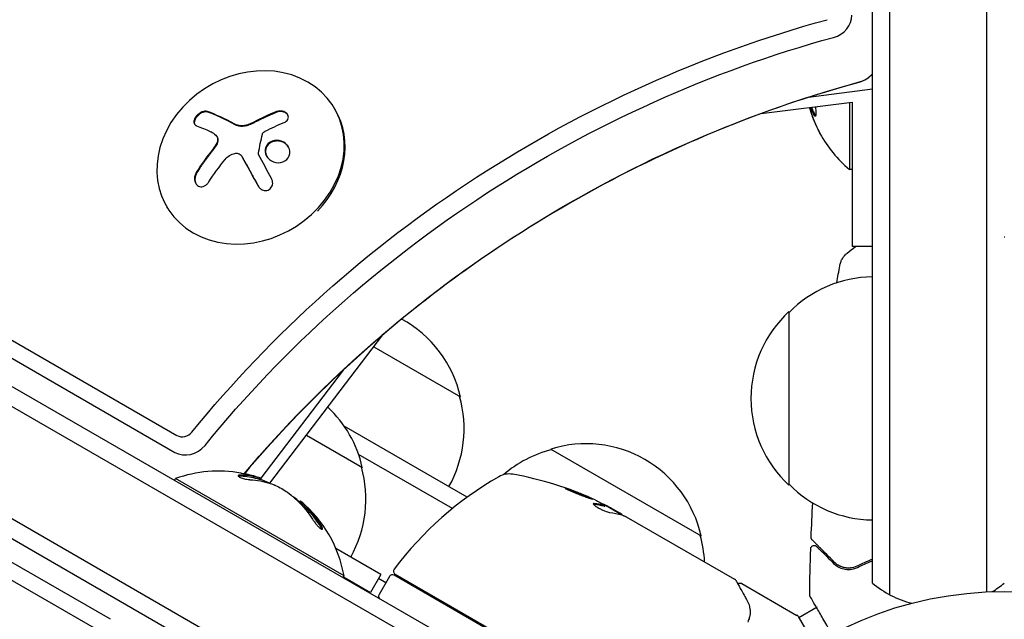
# Model space of a CAD drawing. Units: millimetres. Extents: x -5898 to 6796, y -6818 to 7870.
# Drawn here: x -142 to 0, y 1131 to 1217 of the extents above; entities that cross this region are included whole.
import ezdxf

# ---------------------------------------------------------------- set-up
doc = ezdxf.new("R2010")
doc.units = ezdxf.units.MM
doc.header["$LTSCALE"] = 20
doc.linetypes.add('HIDDEN', pattern=[9.525, 6.35, -3.175])
doc.layers.add('2d', color=230, linetype='Continuous')
doc.layers.add('AS-Free_Space_Hatch', color=31, linetype='HIDDEN')

msp = doc.modelspace()

# ---------------------------------------------------------------- hatches: boundary and pattern name
at = {"layer": 'AS-Free_Space_Hatch'}
h = msp.add_hatch(dxfattribs=at)
h.set_pattern_fill('ANSI31', color=256, scale=100)
h.set_pattern_definition([(346.7138, (-3961.82, 5322.57), (72.966, 309.002), [])])
edge = h.paths.add_edge_path()
edge.add_arc((-714.36, 6002.69), 1121.1, 214.15082, 252.57984)
edge.add_arc((-1646.04, 3033.36), 1990.97, 34.40239, 72.57984, ccw=False)
edge.add_line((-3.32, 4158.26), (828.22, 5598.52))
edge.add_arc((1694.25, 5098.52), 1000, -30, 150, ccw=False)
edge.add_line((2560.27, 4598.52), (1334.55, 2475.5))
edge.add_arc((468.52, 2975.5), 1000, 240.7167, 330, ccw=False)
edge.add_arc((-478.17, 2992.47), 1000, 210, 297.22963, ccw=False)
edge.add_line((-1344.19, 2492.47), (-1642.76, 3009.6))
edge.add_arc((-1231.05, 5265.2), 2292.87, 211.71381, 259.65588, ccw=False)
edge.add_line((-3181.56, 4059.89), (-3961.82, 5322.57))
edge.add_arc((-3111.14, 5848.24), 1000, 31.71381, 211.71381, ccw=False)
edge.add_line((-2260.45, 6373.92), (-1642.14, 5373.33))
edge = h.paths.add_edge_path()
edge.add_arc((-2365.08, 1623), 500, 0, 360)
edge = h.paths.add_edge_path()
edge.add_line((-3314.3, -2950.63), (-1958.96, -4421.37))
edge.add_line((-1958.96, -4421.37), (-3195.22, -5560.62))
edge.add_arc((-3872.89, -4825.25), 1000, 222.66156, 312.66156, ccw=False)
edge.add_arc((-3872.89, -4825.25), 1000, 132.66156, 222.66156, ccw=False)
edge.add_line((-4550.55, -4089.88), (-3314.3, -2950.63))

# ---------------------------------------------------------------- linework, layer by layer
at = {"layer": '2d'}
for p, q in [((-16.5, 1134.53), (-16.5, 2111.47)), ((-2.5, 1134.94), (-2.5, 2111.06)), ((-19, 1136.19), (-19, 2109.81)), ((-891.14, 1596.5), (-45.9, 1108.5)), ((-892.44, 1594.36), (-47.1, 1106.31)), ((-53.75, 1093.98), (-899.79, 1582.44)), ((-56.43, 1092.64), (-899.61, 1579.45)), ((-810.93, 1556.87), (-119.12, 1157.45)), ((-128.71, 1130.99), (-863.49, 1554.59)), ((-130.66, 1129.5), (-865.2, 1552.96)), ((-808.43, 1552.82), (-119.43, 1155.03)), ((-19, 1207.32), (-28.21, 1206.15)), ((-35.01, 1203.8), (-21.92, 1205.47)), ((-22.31, 1205.42), (-22.31, 1195.78)), ((-21.92, 1205.47), (-21.92, 1184.65)), ((-96.35, 1204.4), (-96.48, 1204.62)), ((-113.4, 1200.54), (-113.34, 1200.45)), ((-109.77, 1197.66), (-109.72, 1197.57)), ((-21.92, 1195.78), (-22.31, 1195.78)), ((-120.46, 1190.17), (-120.58, 1190.37)), ((0.07, 1186), (0, 1186)), ((-19, 1184.65), (-21.92, 1184.65)), ((-31, 1150.3), (-31, 1175.3)), ((-105.75, 1150.58), (-89.49, 1171.95)), ((-90.8, 1170.22), (-78.29, 1163)), ((-95.21, 1166.85), (-107.04, 1151.3)), ((-77.33, 1148.58), (-95.06, 1158.82)), ((-100.48, 1157.5), (-92.43, 1152.85)), ((-65.3, 1155.5), (-43.65, 1143)), ((-79.47, 1146.93), (-92.97, 1154.73)), ((-119.47, 1150.98), (-119.32, 1151.25)), ((-95.07, 1137.25), (-119.32, 1151.25)), ((-107.02, 1151.13), (-107.05, 1151.09)), ((-101.35, 1148.05), (-101.44, 1147.88)), ((-57.53, 1147.29), (-57.48, 1147.37)), ((-55.12, 1146.04), (-57.42, 1147.37)), ((-56.67, 1147.05), (-55.3, 1146.26)), ((-54.43, 1145.76), (-38.83, 1136.75)), ((-89.77, 1137.46), (-96.25, 1141.2)), ((-95.23, 1136.98), (-95.07, 1137.25)), ((-95.16, 1137.1), (-91.27, 1134.86)), ((-89.77, 1137.46), (-91.27, 1134.86)), ((-88.53, 1137.16), (-90.03, 1134.56)), ((-52.74, 1117.07), (-87.85, 1137.34)), ((-87.7, 1137.48), (-52.8, 1117.33)), ((-90.09, 1136.9), (-89.03, 1136.29)), ((-37.79, 1136.15), (-29.85, 1131.56)), ((-26.95, 1132.72), (-29.57, 1131.21)), ((-29.67, 1131.38), (-27.36, 1127.39))]:
    msp.add_line(p, q, dxfattribs=at)
msp.add_circle((0, 1082), 53, dxfattribs=at)
for centre, radius, start, end in [((-10.28, 1209.78), 18.33, 197.795, 197.7984), ((-10.48, 1209.78), 18.33, 208.8156, 229.8095), ((-18.81, 1163.3), 17, 90.6413, 135.8135), ((-19.48, 1162.8), 17, 132.6679, 227.3321), ((-94.88, 1159.27), 17, 12.6679, 61.5416), ((-94.78, 1158.44), 17, 330.6413, 15.8135), ((-109.02, 1149.12), 17, 12.6679, 46.922), ((-61, 1138.94), 17, 104.1865, 130.776), ((-60.24, 1139.27), 17, 12.6679, 107.3321), ((-108.92, 1148.29), 17, 330.6413, 15.8135), ((-113.11, 1134), 18.33, 79.9621, 109.8095), ((-113.11, 1134), 18.33, 70.6733, 77.4415), ((-47.87, 1108.18), 50, 119.8983, 143.0783), ((-71.3, 1148.92), 3, 79.8522, 119.8983), ((-79.58, 1102.66), 50, 65.5775, 79.8522), ((-113.21, 1133.83), 18.33, 66.1758, 70.6692), ((-18.81, 1162.3), 17, 224.1865, 269.3587), ((-113.21, 1133.83), 18.33, 49.6681, 53.8144), ((-113.11, 1134), 18.33, 10.1905, 49.6682), ((-79.58, 1102.66), 49.9, 63.6279, 63.8135), ((-60.14, 1138.44), 17, 2.7248, 15.8135), ((-88.1, 1136.91), 0.5, 60, 150), ((-87.45, 1137.91), 0.5, 143.0783, 240), ((-9.5, 1147.8), 15, 230.7035, 255.2135), ((-9.5, 1147.8), 15, 301.2174, 309.2965), ((-89.6, 1134.31), 0.5, 150, 240), ((-30.1, 1131.13), 0.5, 30, 60)]:
    msp.add_arc(centre, radius, start, end, dxfattribs=at)
for centre, major_axis, ratio, start_param, end_param in [((-25.08, 1217.55), (2.83, 1.63), 0.848048, -1.87087, -0.454733), ((-108.53, 1197.5), (-12.05, -7.13), 0.849675, -2.695149, 3.588036), ((-21.37, 1211.13), (2.83, 1.63), 0.848048, -1.87087, -1.172823), ((-104.51, 1193.24), (-14.54, 11.06), 0.22767, -0.960077, -0.633479), ((-104.46, 1193.15), (-14.54, 11.06), 0.22767, -0.960077, -0.633479), ((-108.4, 1197.27), (12.05, 7.13), 0.849675, -1.256274, 0), ((-118.16, 1158.7), (1.39, 0.8), 0.848048, -2.686283, -1.147584), ((-117.5, 1157.55), (2.83, 1.63), 0.848048, -2.686283, -1.147584), ((-114.02, 1134.3), (9.13, 15.82), 0.769052, 0.201333, 0.370784), ((-113.92, 1134.47), (9.13, 15.82), 0.769052, 0.201333, 0.370784), ((-112.71, 1133.54), (9.14, 15.84), 0.879649, -0.426628, -0.248614), ((-112.61, 1133.71), (9.14, 15.84), 0.879649, -0.426628, -0.248614), ((-80.89, 1103.41), (24.99, 43.28), 0.372483, 0.098647, 0.172666), ((-79.3, 1102.5), (25, 43.3), 0.886633, 0.070459, 0.087901)]:
    msp.add_ellipse(centre, major_axis=major_axis, ratio=ratio, start_param=start_param, end_param=end_param, dxfattribs=at)
at = {"layer": '2d', "extrusion": (0, 0, -1)}
for centre, major_axis, ratio, start_param, end_param in [((-2.52, 1086.36), (133.53, 77.1), 0.848048, -1.994008, -1.270723), ((-1.85, 1085.21), (132.1, 76.27), 0.848048, -1.994008, -1.270723), ((1.85, 1078.79), (132.1, 76.27), 0.848048, -1.973544, -1.270723), ((-104.64, 1191.11), (14.97, 10.47), 0.526201, -1.329323, -1.159872), ((-106.08, 1191.18), (14.55, -11.07), 0.22767, -2.507739, -2.329724), ((-104.78, 1191.64), (11.79, 14.01), 0.505384, -1.819767, -1.59787), ((-113.7, 1134.34), (9.14, 15.82), 0.879649, 0.100405, 0.427003), ((-80.89, 1103.41), (24.94, 43.19), 0.372483, -0.173016, -0.098846), ((-82.98, 1104.62), (24.9, 43.14), 0.438198, -0.042766, 0.02969), ((-78.59, 1102.08), (24.99, 43.29), 0.385779, -0.172684, -0.083959)]:
    msp.add_ellipse(centre, major_axis=major_axis, ratio=ratio, start_param=start_param, end_param=end_param, dxfattribs=at)
at = {"layer": '2d'}
for points, knots in [([(-19, 1209.53), (-19.03, 1209.5), (-19.05, 1209.47), (-19.21, 1209.29), (-19.34, 1209.16), (-19.6, 1208.94), (-19.73, 1208.84), (-19.98, 1208.68), (-20.1, 1208.62), (-20.37, 1208.49), (-20.52, 1208.44), (-20.71, 1208.38), (-20.73, 1208.37), (-20.76, 1208.36)], [0.6883064, 0.6883064, 0.6883064, 0.6883064, 0.7232318, 0.7232318, 0.8963138, 0.8963138, 1.0693958, 1.0693958, 1.2227484, 1.2227484, 1.3881742, 1.3881742, 1.4155598, 1.4155598, 1.4155598, 1.4155598]), ([(-20.76, 1208.36), (-27.77, 1206.45), (-34.71, 1204.07), (-48.3, 1198.46), (-54.95, 1195.23), (-67.8, 1187.96), (-74, 1183.94), (-85.83, 1175.18), (-91.45, 1170.45), (-101.22, 1161.14), (-105.46, 1156.63), (-109.41, 1151.95)], [1.7260328, 1.7260328, 1.7260328, 1.7260328, 1.8706899, 1.8706899, 2.0153469, 2.0153469, 2.1600039, 2.1600039, 2.304661, 2.304661, 2.4280598, 2.4280598, 2.4280598, 2.4280598]), ([(-114.74, 1204.11), (-114.85, 1204.15), (-114.97, 1204.16), (-115.1, 1204.15), (-115.23, 1204.14), (-115.37, 1204.11), (-115.52, 1204.05), (-115.66, 1203.99), (-115.8, 1203.92), (-115.93, 1203.82), (-116.05, 1203.73), (-116.17, 1203.63), (-116.27, 1203.52), (-116.36, 1203.41), (-116.44, 1203.3), (-116.5, 1203.19), (-116.57, 1203.09), (-116.61, 1202.98), (-116.64, 1202.87), (-116.67, 1202.77), (-116.68, 1202.66), (-116.68, 1202.57), (-116.67, 1202.47), (-116.65, 1202.38), (-116.6, 1202.3), (-116.55, 1202.22), (-116.48, 1202.15), (-116.4, 1202.11), (-116.37, 1202.09), (-116.34, 1202.08), (-116.31, 1202.07)], [0, 0, 0, 0, 0.12144, 0.12144, 0.12144, 0.243283, 0.243283, 0.243283, 0.358856, 0.358856, 0.358856, 0.462986, 0.462986, 0.462986, 0.558085, 0.558085, 0.558085, 0.650496, 0.650496, 0.650496, 0.746429, 0.746429, 0.746429, 0.850305, 0.850305, 0.850305, 0.963913, 0.963913, 0.963913, 1, 1, 1, 1]), ([(-114.69, 1204.02), (-114.79, 1204.06), (-114.92, 1204.07), (-115.19, 1204.05), (-115.34, 1204.01), (-115.64, 1203.89), (-115.79, 1203.8), (-116.08, 1203.58), (-116.21, 1203.44), (-116.42, 1203.16), (-116.51, 1203.01), (-116.61, 1202.73), (-116.63, 1202.59), (-116.62, 1202.39), (-116.6, 1202.32), (-116.57, 1202.25)], [0, 0, 0, 0, 0.125, 0.125, 0.25, 0.25, 0.375, 0.375, 0.5, 0.5, 0.625, 0.625, 0.75, 0.75, 0.831836, 0.831836, 0.831836, 0.831836]), ([(-104.74, 1204), (-104.89, 1203.94), (-105.03, 1203.89), (-105.23, 1203.8), (-105.33, 1203.76), (-105.44, 1203.71), (-105.49, 1203.69), (-105.52, 1203.68), (-105.54, 1203.67), (-105.63, 1203.64), (-105.73, 1203.59), (-105.85, 1203.54), (-105.9, 1203.52), (-105.93, 1203.5), (-105.94, 1203.5), (-106.03, 1203.46), (-106.14, 1203.41), (-106.25, 1203.36), (-106.3, 1203.34), (-106.34, 1203.32), (-106.35, 1203.31), (-106.44, 1203.27), (-106.54, 1203.22), (-106.66, 1203.17), (-106.71, 1203.15), (-106.74, 1203.13), (-106.76, 1203.12), (-106.85, 1203.08), (-106.95, 1203.03), (-107.07, 1202.97), (-107.12, 1202.95), (-107.15, 1202.93), (-107.16, 1202.93), (-107.25, 1202.88), (-107.36, 1202.83), (-107.47, 1202.77), (-107.53, 1202.74), (-107.55, 1202.73), (-107.57, 1202.72), (-107.58, 1202.72), (-107.73, 1202.64), (-107.86, 1202.57), (-107.99, 1202.5)], [0, 0, 0, 0, 0.125, 0.125, 0.1875, 0.21875, 0.234375, 0.234375, 0.25, 0.25, 0.3125, 0.34375, 0.359375, 0.359375, 0.375, 0.375, 0.4375, 0.46875, 0.484375, 0.484375, 0.5, 0.5, 0.5625, 0.59375, 0.609375, 0.609375, 0.625, 0.625, 0.6875, 0.71875, 0.734375, 0.734375, 0.75, 0.75, 0.8125, 0.84375, 0.859375, 0.867187, 0.867187, 0.875, 0.875, 1, 1, 1, 1]), ([(-103.71, 1202.51), (-103.59, 1202.56), (-103.48, 1202.63), (-103.38, 1202.71), (-103.29, 1202.79), (-103.21, 1202.88), (-103.16, 1202.98), (-103.11, 1203.08), (-103.09, 1203.19), (-103.08, 1203.3), (-103.08, 1203.39), (-103.11, 1203.5), (-103.15, 1203.59), (-103.19, 1203.68), (-103.25, 1203.77), (-103.32, 1203.84), (-103.4, 1203.91), (-103.49, 1203.98), (-103.59, 1204.03), (-103.69, 1204.08), (-103.8, 1204.13), (-103.92, 1204.15), (-104.04, 1204.18), (-104.17, 1204.19), (-104.3, 1204.19), (-104.43, 1204.19), (-104.56, 1204.16), (-104.69, 1204.13), (-104.73, 1204.12), (-104.76, 1204.1), (-104.8, 1204.09)], [0, 0, 0, 0, 0.117688, 0.117688, 0.117688, 0.23572, 0.23572, 0.23572, 0.348983, 0.348983, 0.348983, 0.453941, 0.453941, 0.453941, 0.55245, 0.55245, 0.55245, 0.649106, 0.649106, 0.649106, 0.748614, 0.748614, 0.748614, 0.85433, 0.85433, 0.85433, 0.967387, 0.967387, 0.967387, 1, 1, 1, 1]), ([(-103.16, 1203.62), (-103.16, 1203.62), (-103.16, 1203.62), (-103.24, 1203.73), (-103.34, 1203.82), (-103.58, 1203.97), (-103.72, 1204.03), (-104.01, 1204.09), (-104.17, 1204.11), (-104.46, 1204.08), (-104.61, 1204.05), (-104.74, 1204)], [0.4990221, 0.4990221, 0.4990221, 0.4990221, 0.5, 0.5, 0.625, 0.625, 0.75, 0.75, 0.875, 0.875, 1, 1, 1, 1]), ([(-27.93, 1204.7), (-27.91, 1204.63), (-27.89, 1204.57), (-27.72, 1204.1), (-27.55, 1203.78), (-27.27, 1203.43), (-27.15, 1203.42), (-27.04, 1203.77), (-27.06, 1204.12), (-27.13, 1204.55)], [0.6042397, 0.6042397, 0.6042397, 0.6042397, 0.625, 0.625, 0.75, 0.75, 0.875, 0.875, 1, 1, 1, 1]), ([(-27.74, 1204.73), (-27.73, 1204.7), (-27.72, 1204.68), (-27.7, 1204.6), (-27.68, 1204.55), (-27.59, 1204.3), (-27.51, 1204.12), (-27.36, 1203.82), (-27.28, 1203.69), (-27.18, 1203.57), (-27.16, 1203.54), (-27.13, 1203.52)], [0.6018258, 0.6018258, 0.6018258, 0.6018258, 0.609375, 0.609375, 0.625, 0.625, 0.6875, 0.6875, 0.75, 0.75, 0.7748448, 0.7748448, 0.7748448, 0.7748448]), ([(-108.87, 1202.12), (-108.91, 1202.11), (-108.95, 1202.1), (-109.03, 1202.07), (-109.07, 1202.06), (-109.2, 1202.03), (-109.28, 1202.02), (-109.53, 1201.98), (-109.7, 1201.97), (-110.02, 1201.98), (-110.18, 1202.01), (-110.4, 1202.06), (-110.47, 1202.09), (-110.6, 1202.14), (-110.67, 1202.17), (-110.74, 1202.2)], [0, 0, 0, 0, 0.0625, 0.0625, 0.125, 0.125, 0.25, 0.25, 0.5, 0.5, 0.75, 0.75, 0.875, 0.875, 1, 1, 1, 1]), ([(-107.99, 1202.5), (-108.05, 1202.47), (-108.11, 1202.44), (-108.23, 1202.38), (-108.3, 1202.35), (-108.49, 1202.27), (-108.62, 1202.21), (-108.74, 1202.17)], [0, 0, 0, 0, 0.2166442, 0.2166442, 0.4332885, 0.4332885, 0.866577, 0.866577, 0.866577, 0.866577]), ([(-106.82, 1200.87), (-106.81, 1200.92), (-106.79, 1200.97), (-106.76, 1201.01), (-106.73, 1201.05), (-106.69, 1201.09), (-106.65, 1201.12), (-106.64, 1201.13), (-106.63, 1201.13), (-106.62, 1201.14)], [0, 0, 0, 0, 0.444984, 0.444984, 0.444984, 0.890124, 0.890124, 0.890124, 1, 1, 1, 1]), ([(-27.05, 1201.98), (-26.99, 1201.84), (-26.92, 1201.71), (-26.86, 1201.58), (-26.8, 1201.45), (-26.74, 1201.33), (-26.69, 1201.23), (-26.64, 1201.14), (-26.6, 1201.05), (-26.57, 1200.99), (-26.54, 1200.94), (-26.52, 1200.91), (-26.51, 1200.9), (-26.51, 1200.88), (-26.51, 1200.89), (-26.52, 1200.92), (-26.53, 1200.94), (-26.54, 1200.98), (-26.57, 1201.04), (-26.59, 1201.09), (-26.62, 1201.16), (-26.66, 1201.24), (-26.7, 1201.33), (-26.75, 1201.43), (-26.8, 1201.53), (-26.85, 1201.65), (-26.91, 1201.77), (-26.97, 1201.89), (-26.98, 1201.93), (-27, 1201.97), (-27.02, 1202)], [0, 0, 0, 0, 0.123267, 0.123267, 0.123267, 0.246944, 0.246944, 0.246944, 0.364412, 0.364412, 0.364412, 0.469764, 0.469764, 0.469764, 0.565076, 0.565076, 0.565076, 0.656937, 0.656937, 0.656937, 0.751946, 0.751946, 0.751946, 0.854928, 0.854928, 0.854928, 0.968152, 0.968152, 0.968152, 1, 1, 1, 1]), ([(-113.53, 1200.71), (-113.45, 1200.63), (-113.39, 1200.54), (-113.34, 1200.44), (-113.3, 1200.33), (-113.28, 1200.21), (-113.28, 1200.09), (-113.27, 1199.97), (-113.29, 1199.84), (-113.33, 1199.71), (-113.37, 1199.6), (-113.42, 1199.49), (-113.48, 1199.39)], [0, 0, 0, 0, 0.2593, 0.2593, 0.2593, 0.519012, 0.519012, 0.519012, 0.774897, 0.774897, 0.774897, 1, 1, 1, 1]), ([(-113.34, 1200.45), (-113.32, 1200.42), (-113.31, 1200.39), (-113.25, 1200.26), (-113.23, 1200.14), (-113.22, 1199.91), (-113.23, 1199.78), (-113.3, 1199.54), (-113.35, 1199.41), (-113.42, 1199.3)], [0.1701947, 0.1701947, 0.1701947, 0.1701947, 0.25, 0.25, 0.5, 0.5, 0.75, 0.75, 1, 1, 1, 1]), ([(-102.86, 1198.38), (-102.9, 1198.81), (-103.13, 1199.22), (-103.82, 1199.8), (-104.28, 1199.96), (-105.19, 1199.97), (-105.65, 1199.8), (-106.29, 1199.19), (-106.46, 1198.75), (-106.42, 1198.32)], [0, 0, 0, 0, 0.125, 0.125, 0.25, 0.25, 0.375, 0.375, 0.5, 0.5, 0.5, 0.5]), ([(-103.05, 1199), (-103.15, 1199.15), (-103.28, 1199.3), (-103.51, 1199.49), (-103.6, 1199.55), (-103.8, 1199.67), (-103.9, 1199.71), (-104.07, 1199.77), (-104.12, 1199.79), (-104.23, 1199.82), (-104.29, 1199.83), (-104.46, 1199.86), (-104.57, 1199.87), (-104.8, 1199.87), (-104.91, 1199.86), (-105.14, 1199.82), (-105.25, 1199.79), (-105.46, 1199.71), (-105.56, 1199.66), (-105.75, 1199.55), (-105.84, 1199.48), (-106.08, 1199.25), (-106.2, 1199.06), (-106.32, 1198.76), (-106.34, 1198.65), (-106.38, 1198.44), (-106.38, 1198.33), (-106.37, 1198.22)], [0.0724345, 0.0724345, 0.0724345, 0.0724345, 0.125, 0.125, 0.15625, 0.15625, 0.1875, 0.1875, 0.203125, 0.203125, 0.21875, 0.21875, 0.25, 0.25, 0.28125, 0.28125, 0.3125, 0.3125, 0.34375, 0.34375, 0.375, 0.375, 0.4375, 0.4375, 0.46875, 0.46875, 0.5, 0.5, 0.5, 0.5]), ([(-114.01, 1198.46), (-114.05, 1198.4), (-114.13, 1198.3), (-114.22, 1198.19), (-114.26, 1198.14), (-114.28, 1198.11), (-114.29, 1198.09), (-114.35, 1198.01), (-114.43, 1197.92), (-114.51, 1197.81), (-114.55, 1197.76), (-114.58, 1197.72), (-114.59, 1197.71), (-114.65, 1197.63), (-114.72, 1197.53), (-114.81, 1197.42), (-114.84, 1197.37), (-114.87, 1197.34), (-114.88, 1197.32), (-114.94, 1197.24), (-115.01, 1197.15), (-115.09, 1197.03), (-115.13, 1196.98), (-115.15, 1196.95), (-115.16, 1196.93), (-115.22, 1196.85), (-115.29, 1196.75), (-115.37, 1196.64), (-115.41, 1196.59), (-115.43, 1196.55), (-115.44, 1196.54), (-115.5, 1196.46), (-115.57, 1196.36), (-115.64, 1196.24), (-115.68, 1196.19), (-115.7, 1196.16), (-115.71, 1196.14), (-115.89, 1195.88), (-116.07, 1195.61), (-116.25, 1195.33)], [0, 0, 0, 0, 0.0625, 0.09375, 0.109375, 0.109375, 0.125, 0.125, 0.1875, 0.21875, 0.234375, 0.234375, 0.25, 0.25, 0.3125, 0.34375, 0.359375, 0.359375, 0.375, 0.375, 0.4375, 0.46875, 0.484375, 0.484375, 0.5, 0.5, 0.5625, 0.59375, 0.609375, 0.609375, 0.625, 0.625, 0.6875, 0.71875, 0.734375, 0.734375, 0.75, 0.75, 1, 1, 1, 1]), ([(-113.42, 1199.3), (-113.44, 1199.26), (-113.47, 1199.22), (-113.51, 1199.15), (-113.53, 1199.11), (-113.58, 1199.04), (-113.6, 1199.01), (-113.65, 1198.94), (-113.68, 1198.9), (-113.72, 1198.83), (-113.75, 1198.8), (-113.8, 1198.73), (-113.82, 1198.69), (-113.9, 1198.59), (-113.95, 1198.52), (-114.01, 1198.46)], [0, 0, 0, 0, 0.125, 0.125, 0.25, 0.25, 0.375, 0.375, 0.5, 0.5, 0.625, 0.625, 0.75, 0.75, 1, 1, 1, 1]), ([(-110.81, 1198.08), (-110.7, 1198.11), (-110.58, 1198.12), (-110.47, 1198.1), (-110.36, 1198.09), (-110.25, 1198.06), (-110.16, 1198.01), (-110.06, 1197.96), (-109.97, 1197.9), (-109.89, 1197.82), (-109.84, 1197.76), (-109.79, 1197.7), (-109.76, 1197.63)], [0, 0, 0, 0, 0.26951, 0.26951, 0.26951, 0.539189, 0.539189, 0.539189, 0.809594, 0.809594, 0.809594, 1, 1, 1, 1]), ([(-107.36, 1197.92), (-107.38, 1197.94), (-107.39, 1197.97), (-107.39, 1198.01), (-107.4, 1198.03), (-107.4, 1198.06), (-107.39, 1198.09)], [0, 0, 0, 0, 0.541586, 0.541586, 0.541586, 1, 1, 1, 1]), ([(-106.42, 1198.32), (-106.39, 1197.89), (-106.15, 1197.47), (-105.46, 1196.9), (-105.01, 1196.73), (-104.09, 1196.73), (-103.63, 1196.89), (-102.99, 1197.51), (-102.82, 1197.94), (-102.86, 1198.38)], [0.5, 0.5, 0.5, 0.5, 0.625, 0.625, 0.75, 0.75, 0.875, 0.875, 1, 1, 1, 1]), ([(-106.37, 1198.22), (-106.36, 1198.12), (-106.34, 1198.01), (-106.28, 1197.81), (-106.23, 1197.7), (-106.18, 1197.61), (-106.18, 1197.61), (-106.18, 1197.61)], [0.5, 0.5, 0.5, 0.5, 0.53125, 0.53125, 0.5625, 0.5625, 0.56255683, 0.56255683, 0.56255683, 0.56255683]), ([(-109.7, 1197.54), (-109.68, 1197.5), (-109.65, 1197.43), (-109.61, 1197.37), (-109.59, 1197.33), (-109.58, 1197.3), (-109.54, 1197.24), (-109.51, 1197.18), (-109.47, 1197.1), (-109.45, 1197.07), (-109.44, 1197.05), (-109.43, 1197.03), (-109.38, 1196.94), (-109.34, 1196.86), (-109.27, 1196.73), (-109.23, 1196.67), (-109.19, 1196.59), (-109.17, 1196.55), (-109.16, 1196.53), (-109.15, 1196.52), (-109.1, 1196.43), (-109.05, 1196.34), (-108.98, 1196.21), (-108.95, 1196.14), (-108.9, 1196.06), (-108.88, 1196.03), (-108.87, 1196.01), (-108.86, 1195.99), (-108.81, 1195.9), (-108.74, 1195.77), (-108.66, 1195.62), (-108.61, 1195.54), (-108.6, 1195.5), (-108.58, 1195.48), (-108.58, 1195.47), (-108.52, 1195.37), (-108.45, 1195.24), (-108.37, 1195.08), (-108.32, 1195), (-108.3, 1194.97), (-108.29, 1194.95), (-108.28, 1194.93), (-108.23, 1194.84), (-108.16, 1194.71), (-108.07, 1194.55), (-108.03, 1194.47), (-108.01, 1194.43), (-108, 1194.41), (-107.99, 1194.4), (-107.94, 1194.3), (-107.86, 1194.17), (-107.78, 1194.01), (-107.74, 1193.94), (-107.71, 1193.89), (-107.7, 1193.87), (-107.59, 1193.67), (-107.5, 1193.5), (-107.4, 1193.31)], [0, 0, 0, 0, 0.03125, 0.046875, 0.046875, 0.0625, 0.0625, 0.09375, 0.109375, 0.1171875, 0.1171875, 0.125, 0.125, 0.1875, 0.1875, 0.21875, 0.234375, 0.2421875, 0.2421875, 0.25, 0.25, 0.3125, 0.3125, 0.34375, 0.359375, 0.3671875, 0.3671875, 0.375, 0.375, 0.4375, 0.46875, 0.484375, 0.4921875, 0.4921875, 0.5, 0.5, 0.5625, 0.59375, 0.609375, 0.6171875, 0.6171875, 0.625, 0.625, 0.6875, 0.71875, 0.734375, 0.7421875, 0.7421875, 0.75, 0.75, 0.8125, 0.84375, 0.859375, 0.859375, 0.875, 0.875, 0.9975895, 0.9975895, 0.9975895, 0.9975895]), ([(-116.3, 1195.42), (-116.39, 1195.27), (-116.47, 1195.11), (-116.52, 1194.94), (-116.57, 1194.77), (-116.59, 1194.59), (-116.59, 1194.41), (-116.59, 1194.25), (-116.56, 1194.08), (-116.51, 1193.93), (-116.46, 1193.8), (-116.39, 1193.68), (-116.3, 1193.58), (-116.22, 1193.49), (-116.13, 1193.42), (-116.02, 1193.37), (-115.92, 1193.32), (-115.81, 1193.29), (-115.7, 1193.28), (-115.58, 1193.27), (-115.46, 1193.29), (-115.34, 1193.32), (-115.22, 1193.36), (-115.09, 1193.43), (-114.98, 1193.51), (-114.85, 1193.6), (-114.73, 1193.71), (-114.63, 1193.84), (-114.6, 1193.88), (-114.57, 1193.92), (-114.54, 1193.97)], [0, 0, 0, 0, 0.120796, 0.120796, 0.120796, 0.242046, 0.242046, 0.242046, 0.356333, 0.356333, 0.356333, 0.459168, 0.459168, 0.459168, 0.553739, 0.553739, 0.553739, 0.646543, 0.646543, 0.646543, 0.743592, 0.743592, 0.743592, 0.848997, 0.848997, 0.848997, 0.964083, 0.964083, 0.964083, 1, 1, 1, 1]), ([(-116.25, 1195.33), (-116.34, 1195.18), (-116.42, 1195), (-116.52, 1194.65), (-116.54, 1194.47), (-116.53, 1194.1), (-116.49, 1193.93), (-116.41, 1193.74), (-116.4, 1193.72), (-116.39, 1193.69)], [0, 0, 0, 0, 0.125, 0.125, 0.25, 0.25, 0.375, 0.375, 0.3968979, 0.3968979, 0.3968979, 0.3968979]), ([(-107.44, 1193.39), (-107.37, 1193.26), (-107.28, 1193.14), (-107.17, 1193.05), (-107.06, 1192.95), (-106.93, 1192.86), (-106.79, 1192.81), (-106.66, 1192.76), (-106.51, 1192.73), (-106.37, 1192.73), (-106.24, 1192.73), (-106.12, 1192.76), (-106, 1192.8), (-105.89, 1192.85), (-105.79, 1192.91), (-105.7, 1192.98), (-105.62, 1193.06), (-105.55, 1193.15), (-105.49, 1193.24), (-105.43, 1193.34), (-105.39, 1193.45), (-105.37, 1193.56), (-105.34, 1193.69), (-105.33, 1193.81), (-105.35, 1193.94), (-105.36, 1194.07), (-105.39, 1194.21), (-105.45, 1194.33), (-105.46, 1194.37), (-105.48, 1194.4), (-105.5, 1194.44)], [0, 0, 0, 0, 0.123267, 0.123267, 0.123267, 0.246944, 0.246944, 0.246944, 0.364412, 0.364412, 0.364412, 0.469764, 0.469764, 0.469764, 0.565076, 0.565076, 0.565076, 0.656937, 0.656937, 0.656937, 0.751946, 0.751946, 0.751946, 0.854928, 0.854928, 0.854928, 0.968152, 0.968152, 0.968152, 1, 1, 1, 1]), ([(-23.69, 1181.9), (-23.68, 1181.97), (-23.66, 1182.05), (-23.62, 1182.23), (-23.59, 1182.32), (-23.5, 1182.56), (-23.44, 1182.71), (-23.24, 1183.07), (-23.08, 1183.28), (-22.81, 1183.56), (-22.72, 1183.65), (-22.61, 1183.73)], [0, 0, 0, 0, 0.281105, 0.281105, 0.591987, 0.591987, 1.075535, 1.075535, 1.846945, 1.846945, 2.242897, 2.242897, 2.242897, 2.242897]), ([(-23.69, 1181.9), (-23.69, 1181.9), (-23.69, 1181.9), (-23.69, 1181.9), (-23.69, 1181.9), (-23.69, 1181.9)], [0.00233076358, 0.00233076358, 0.00233076358, 0.00233076358, 0.00233614505, 0.00233614505, 0.00234726556, 0.00234726556, 0.00234726556, 0.00234726556]), ([(-109.81, 1151.76), (-109.93, 1151.77), (-110.03, 1151.77), (-110.11, 1151.76), (-110.19, 1151.75), (-110.25, 1151.74), (-110.29, 1151.71), (-110.33, 1151.69), (-110.34, 1151.66), (-110.33, 1151.63), (-110.32, 1151.6), (-110.29, 1151.56), (-110.23, 1151.53), (-110.18, 1151.49), (-110.11, 1151.46), (-110.03, 1151.42), (-109.95, 1151.39), (-109.86, 1151.35), (-109.75, 1151.32), (-109.65, 1151.28), (-109.53, 1151.25), (-109.42, 1151.23), (-109.3, 1151.2), (-109.17, 1151.17), (-109.05, 1151.15), (-108.92, 1151.13), (-108.79, 1151.11), (-108.67, 1151.1), (-108.64, 1151.1), (-108.61, 1151.09), (-108.57, 1151.09)], [0, 0, 0, 0, 0.117688, 0.117688, 0.117688, 0.23572, 0.23572, 0.23572, 0.348983, 0.348983, 0.348983, 0.453941, 0.453941, 0.453941, 0.55245, 0.55245, 0.55245, 0.649106, 0.649106, 0.649106, 0.748614, 0.748614, 0.748614, 0.85433, 0.85433, 0.85433, 0.967387, 0.967387, 0.967387, 1, 1, 1, 1]), ([(-109.91, 1151.59), (-110.03, 1151.6), (-110.14, 1151.6), (-110.25, 1151.58), (-110.27, 1151.58), (-110.29, 1151.57)], [0, 0, 0, 0, 0.125, 0.125, 0.1608032, 0.1608032, 0.1608032, 0.1608032]), ([(-109.91, 1152.05), (-109.68, 1152.01), (-109.44, 1151.96), (-109.18, 1151.91), (-109.15, 1151.9), (-109.12, 1151.89)], [0.18425748, 0.18425748, 0.18425748, 0.18425748, 0.25, 0.25, 0.25821446, 0.25821446, 0.25821446, 0.25821446]), ([(-107.08, 1151.3), (-107.08, 1151.29), (-107.09, 1151.3), (-107.11, 1151.3), (-107.13, 1151.31), (-107.16, 1151.31), (-107.2, 1151.32), (-107.21, 1151.32), (-107.22, 1151.33), (-107.22, 1151.33)], [0, 0, 0, 0, 0.444984, 0.444984, 0.444984, 0.890124, 0.890124, 0.890124, 1, 1, 1, 1]), ([(-63.23, 1149.86), (-63.24, 1149.86), (-63.23, 1149.85), (-63.18, 1149.82), (-63.15, 1149.8), (-63.05, 1149.75), (-62.99, 1149.72), (-62.85, 1149.66), (-62.77, 1149.62), (-62.59, 1149.54), (-62.49, 1149.5), (-62.28, 1149.41), (-62.16, 1149.36), (-61.93, 1149.26), (-61.81, 1149.21), (-61.55, 1149.11), (-61.42, 1149.06), (-61.04, 1148.9), (-60.78, 1148.8), (-60.3, 1148.63), (-60.08, 1148.54), (-59.8, 1148.45), (-59.71, 1148.42), (-59.57, 1148.37), (-59.5, 1148.35), (-59.4, 1148.32), (-59.36, 1148.31), (-59.3, 1148.3), (-59.28, 1148.3), (-59.28, 1148.3)], [0.008281094, 0.008281094, 0.008281094, 0.008281094, 0.00869387, 0.00869387, 0.009106646, 0.009106646, 0.009519421, 0.009519421, 0.009932197, 0.009932197, 0.010344972, 0.010344972, 0.010757748, 0.010757748, 0.011170523, 0.011170523, 0.011583299, 0.011583299, 0.01240885, 0.01240885, 0.013234401, 0.013234401, 0.013647177, 0.013647177, 0.014059952, 0.014059952, 0.014472728, 0.014472728, 0.014885503, 0.014885503, 0.014885503, 0.014885503]), ([(-59.28, 1148.3), (-59.28, 1148.31), (-59.32, 1148.35), (-59.46, 1148.42), (-59.52, 1148.45), (-59.66, 1148.51), (-59.74, 1148.55), (-59.92, 1148.63), (-60.02, 1148.67), (-60.24, 1148.76), (-60.35, 1148.81), (-60.71, 1148.96), (-60.96, 1149.06), (-61.35, 1149.22), (-61.48, 1149.27), (-61.73, 1149.36), (-61.85, 1149.41), (-62.09, 1149.5), (-62.21, 1149.54), (-62.43, 1149.62), (-62.53, 1149.66), (-62.81, 1149.76), (-62.96, 1149.8), (-63.17, 1149.86), (-63.23, 1149.87), (-63.23, 1149.86)], [0.001671872, 0.001671872, 0.001671872, 0.001671872, 0.002498025, 0.002498025, 0.002911101, 0.002911101, 0.003324177, 0.003324177, 0.003737254, 0.003737254, 0.00415033, 0.00415033, 0.004976483, 0.004976483, 0.005389559, 0.005389559, 0.005802636, 0.005802636, 0.006215712, 0.006215712, 0.006628789, 0.006628789, 0.007454942, 0.007454942, 0.008281094, 0.008281094, 0.008281094, 0.008281094]), ([(-62.91, 1149.68), (-62.84, 1149.66), (-62.76, 1149.63), (-62.58, 1149.57), (-62.48, 1149.53), (-62.26, 1149.46), (-62.14, 1149.41), (-61.78, 1149.28), (-61.53, 1149.18), (-61.14, 1149.03), (-61.01, 1148.97), (-60.76, 1148.87), (-60.64, 1148.82), (-60.4, 1148.72), (-60.29, 1148.68), (-60.07, 1148.59), (-59.98, 1148.54), (-59.8, 1148.46), (-59.72, 1148.43), (-59.65, 1148.4)], [0.006174487, 0.006174487, 0.006174487, 0.006174487, 0.00656405, 0.00656405, 0.006976911, 0.006976911, 0.007389773, 0.007389773, 0.008215496, 0.008215496, 0.008628358, 0.008628358, 0.00904122, 0.00904122, 0.009454081, 0.009454081, 0.009866943, 0.009866943, 0.010260925, 0.010260925, 0.010260925, 0.010260925]), ([(-101.02, 1147.77), (-101.09, 1147.84), (-101.16, 1147.9), (-101.22, 1147.95), (-101.27, 1148), (-101.31, 1148.03), (-101.33, 1148.04), (-101.34, 1148.05), (-101.35, 1148.05), (-101.35, 1148.05)], [0, 0, 0, 0, 0.2593001, 0.2593001, 0.2593001, 0.5190116, 0.5190116, 0.5190116, 0.6596739, 0.6596739, 0.6596739, 0.6596739]), ([(-101.12, 1147.6), (-101.19, 1147.67), (-101.26, 1147.73), (-101.32, 1147.78), (-101.34, 1147.79), (-101.35, 1147.8)], [0, 0, 0, 0, 0.25, 0.25, 0.3117263, 0.3117263, 0.3117263, 0.3117263]), ([(-100.42, 1146.91), (-100.45, 1146.94), (-100.49, 1146.99), (-100.54, 1147.04), (-100.57, 1147.07), (-100.58, 1147.08), (-100.63, 1147.13), (-100.67, 1147.17), (-100.72, 1147.22), (-100.75, 1147.25), (-100.76, 1147.26), (-100.8, 1147.3), (-100.85, 1147.35), (-100.89, 1147.39), (-100.92, 1147.41), (-100.93, 1147.43), (-101.01, 1147.5), (-101.06, 1147.55), (-101.12, 1147.6)], [0, 0, 0, 0, 0.125, 0.1875, 0.1875, 0.25, 0.25, 0.375, 0.4375, 0.4375, 0.5, 0.5, 0.625, 0.6875, 0.6875, 0.75, 0.75, 1, 1, 1, 1]), ([(-59.04, 1147.65), (-59.12, 1147.65), (-59.16, 1147.64), (-59.18, 1147.61), (-59.18, 1147.59), (-59.16, 1147.55), (-59.14, 1147.53), (-59.07, 1147.45), (-58.99, 1147.38), (-58.78, 1147.23), (-58.65, 1147.15), (-58.36, 1146.99), (-58.2, 1146.9), (-57.96, 1146.78), (-57.88, 1146.74), (-57.72, 1146.67), (-57.64, 1146.64), (-57.25, 1146.48), (-56.99, 1146.4), (-56.84, 1146.38)], [0.000000216, 0.000000216, 0.000000216, 0.000000216, 0.000538822, 0.000538822, 0.000808126, 0.000808126, 0.001077429, 0.001077429, 0.001616036, 0.001616036, 0.002154642, 0.002154642, 0.002693249, 0.002693249, 0.002962552, 0.002962552, 0.003231855, 0.003231855, 0.004309069, 0.004309069, 0.004309069, 0.004309069]), ([(-54.98, 1145.99), (-55, 1146.02), (-55.03, 1146.05), (-55.13, 1146.14), (-55.21, 1146.19), (-55.3, 1146.26)], [0.000109179, 0.000109179, 0.000109179, 0.000109179, 0.000612586, 0.000612586, 0.001224972, 0.001224972, 0.001224972, 0.001224972]), ([(-99.62, 1145.42), (-99.53, 1145.28), (-99.43, 1145.14), (-99.33, 1145), (-99.22, 1144.86), (-99.11, 1144.72), (-99, 1144.59), (-98.89, 1144.47), (-98.78, 1144.35), (-98.69, 1144.25), (-98.6, 1144.17), (-98.51, 1144.09), (-98.44, 1144.04), (-98.37, 1144), (-98.32, 1143.97), (-98.27, 1143.96), (-98.23, 1143.95), (-98.2, 1143.96), (-98.19, 1143.98), (-98.17, 1144.01), (-98.17, 1144.06), (-98.18, 1144.11), (-98.19, 1144.18), (-98.22, 1144.26), (-98.26, 1144.35), (-98.31, 1144.45), (-98.37, 1144.56), (-98.44, 1144.68), (-98.47, 1144.72), (-98.49, 1144.76), (-98.52, 1144.8)], [0, 0, 0, 0, 0.12144, 0.12144, 0.12144, 0.243283, 0.243283, 0.243283, 0.358856, 0.358856, 0.358856, 0.462986, 0.462986, 0.462986, 0.558085, 0.558085, 0.558085, 0.650496, 0.650496, 0.650496, 0.746429, 0.746429, 0.746429, 0.850305, 0.850305, 0.850305, 0.963913, 0.963913, 0.963913, 1, 1, 1, 1]), ([(-98.29, 1143.96), (-98.3, 1144.04), (-98.34, 1144.13), (-98.45, 1144.36), (-98.53, 1144.49), (-98.62, 1144.63)], [0.7576858, 0.7576858, 0.7576858, 0.7576858, 0.875, 0.875, 1, 1, 1, 1]), ([(-27.67, 1142.42), (-27.68, 1142.43), (-27.7, 1142.45), (-27.72, 1142.48), (-27.73, 1142.5), (-27.77, 1142.55), (-27.78, 1142.59), (-27.81, 1142.68), (-27.82, 1142.74), (-27.81, 1142.79)], [0, 0, 0, 0, 0.063877, 0.063877, 0.1267226, 0.1267226, 0.2526866, 0.2526866, 0.41085, 0.41085, 0.41085, 0.41085]), ([(-27.87, 1141.15), (-27.87, 1141.2), (-27.86, 1141.26), (-27.82, 1141.36), (-27.79, 1141.4), (-27.73, 1141.49), (-27.68, 1141.53), (-27.59, 1141.58), (-27.54, 1141.6), (-27.44, 1141.63), (-27.38, 1141.63), (-27.27, 1141.62), (-27.22, 1141.61), (-27.12, 1141.57), (-27.07, 1141.53), (-27.03, 1141.49), (-27.02, 1141.49), (-27.02, 1141.48)], [0, 0, 0, 0, 0.16195, 0.16195, 0.324498, 0.324498, 0.487024, 0.487024, 0.649551, 0.649551, 0.812077, 0.812077, 0.974604, 0.974604, 1.137131, 1.137131, 1.15657, 1.15657, 1.15657, 1.15657]), ([(-24.43, 1139.18), (-25.26, 1140.01), (-25.95, 1140.7), (-26.62, 1141.37), (-26.75, 1141.49), (-26.97, 1141.72), (-27.07, 1141.82), (-27.34, 1142.09), (-27.47, 1142.22), (-27.58, 1142.33), (-27.6, 1142.35), (-27.62, 1142.37), (-27.62, 1142.37), (-27.64, 1142.39), (-27.65, 1142.4), (-27.66, 1142.41), (-27.67, 1142.42), (-27.67, 1142.42)], [0, 0, 0, 0, 0.00604989, 0.00604989, 0.00756236, 0.00756236, 0.00907483, 0.00907483, 0.01209978, 0.01209978, 0.01361225, 0.01361225, 0.01512472, 0.01512472, 0.01814967, 0.01814967, 0.02364717, 0.02364717, 0.02364717, 0.02364717]), ([(-27.02, 1141.48), (-27.02, 1141.48), (-27.02, 1141.48), (-27, 1141.47), (-27, 1141.47), (-26.99, 1141.45), (-26.98, 1141.45), (-26.98, 1141.44), (-26.97, 1141.44), (-26.97, 1141.43), (-26.96, 1141.43), (-26.93, 1141.39), (-26.85, 1141.32), (-26.67, 1141.14), (-26.6, 1141.06), (-26.43, 1140.9), (-26.34, 1140.8), (-25.82, 1140.29), (-25.26, 1139.73), (-24.57, 1139.04)], [0.02275047, 0.02275047, 0.02275047, 0.02275047, 0.02787328, 0.02787328, 0.0306606, 0.0306606, 0.03205427, 0.03205427, 0.0327511, 0.0327511, 0.03344793, 0.03344793, 0.03623526, 0.03623526, 0.03762892, 0.03762892, 0.03902259, 0.03902259, 0.04459724, 0.04459724, 0.04459724, 0.04459724]), ([(-24.57, 1139.04), (-24.37, 1138.84), (-24.15, 1138.67), (-23.66, 1138.4), (-23.4, 1138.3), (-22.98, 1138.2), (-22.83, 1138.18), (-22.52, 1138.16), (-22.36, 1138.16), (-21.87, 1138.2), (-21.52, 1138.28), (-21.16, 1138.45)], [0, 0, 0, 0, 0.001864837, 0.001864837, 0.003729674, 0.003729674, 0.004662092, 0.004662092, 0.00559451, 0.00559451, 0.007459347, 0.007459347, 0.007459347, 0.007459347]), ([(-21.25, 1138.63), (-21.55, 1138.49), (-21.86, 1138.41), (-22.44, 1138.34), (-22.72, 1138.36), (-23.13, 1138.44), (-23.26, 1138.48), (-23.52, 1138.57), (-23.64, 1138.62), (-24, 1138.81), (-24.22, 1138.97), (-24.43, 1139.18)], [0, 0, 0, 0, 0.001348017, 0.001348017, 0.002696033, 0.002696033, 0.003370042, 0.003370042, 0.00404405, 0.00404405, 0.005392066, 0.005392066, 0.005392066, 0.005392066]), ([(-38.64, 1136.56), (-38.55, 1136.4), (-38.4, 1136.12), (-37.97, 1135.35), (-37.68, 1134.85), (-37.25, 1134.07), (-37.14, 1133.88), (-37.02, 1133.67)], [0, 0, 0, 0, 4.507571, 4.507571, 9.166252, 9.166252, 10.647046, 10.647046, 10.647046, 10.647046]), ([(-38.37, 1136.08), (-38.37, 1136.08), (-38.37, 1136.09), (-38.33, 1136.13), (-38.28, 1136.15), (-38.18, 1136.2), (-38.12, 1136.21), (-38.02, 1136.22), (-37.96, 1136.21), (-37.87, 1136.19), (-37.82, 1136.17), (-37.79, 1136.15)], [0.1511617, 0.1511617, 0.1511617, 0.1511617, 0.1619902, 0.1619902, 0.3245365, 0.3245365, 0.4870626, 0.4870626, 0.6495895, 0.6495895, 0.7820197, 0.7820197, 0.7820197, 0.7820197]), ([(-27.95, 1134.27), (-27.95, 1134.27), (-27.95, 1134.27), (-27.95, 1134.27), (-27.95, 1134.27), (-27.95, 1134.27), (-27.95, 1134.27), (-27.95, 1134.27), (-27.96, 1134.28), (-27.96, 1134.29), (-27.97, 1134.3), (-27.98, 1134.33), (-27.99, 1134.35), (-28.01, 1134.42), (-28.02, 1134.47), (-28.02, 1134.52)], [0, 0, 0, 0, 0.0004883, 0.0004883, 0.0024414, 0.0024414, 0.0063477, 0.0063477, 0.0141604, 0.0141604, 0.0454251, 0.0454251, 0.1080431, 0.1080431, 0.2662065, 0.2662065, 0.2662065, 0.2662065]), ([(-25.26, 1129.61), (-25.26, 1129.61), (-25.27, 1129.62), (-25.66, 1130.31), (-26.03, 1130.95), (-26.53, 1131.82), (-26.69, 1132.09), (-26.99, 1132.6), (-27.12, 1132.83), (-27.48, 1133.45), (-27.67, 1133.78), (-27.84, 1134.08), (-27.88, 1134.15), (-27.91, 1134.2), (-27.92, 1134.21), (-27.92, 1134.22), (-27.92, 1134.22), (-27.93, 1134.24), (-27.94, 1134.25), (-27.95, 1134.26), (-27.95, 1134.27), (-27.95, 1134.27)], [0.00359709, 0.00359709, 0.00359709, 0.00359709, 0.00362128, 0.00362128, 0.00724257, 0.00724257, 0.00905321, 0.00905321, 0.01086385, 0.01086385, 0.01448514, 0.01448514, 0.01629578, 0.01629578, 0.0172011, 0.0172011, 0.01810642, 0.01810642, 0.02172771, 0.02172771, 0.02826335, 0.02826335, 0.02826335, 0.02826335]), ([(-37.02, 1133.67), (-36.79, 1133.26), (-36.67, 1132.86), (-36.59, 1132.27), (-36.58, 1132.07), (-36.58, 1131.87)], [0, 0, 0, 0, 2.68096, 2.68096, 4.072421, 4.072421, 4.072421, 4.072421]), ([(-36.6, 1131.68), (-36.63, 1131.54), (-36.66, 1131.37), (-36.77, 1131.01), (-36.84, 1130.81), (-36.92, 1130.6)], [0, 0, 0, 0, 0.798025, 0.798025, 1.557778, 1.557778, 1.557778, 1.557778])]:
    msp.add_open_spline(points, degree=3, knots=knots, dxfattribs=at)
for points in [[(-104.8, 1204.09), (-105.88, 1203.67), (-106.97, 1203.16), (-108.04, 1202.59)], [(-28.07, 1204.69), (-27.8, 1203.76), (-27.46, 1202.85), (-27.05, 1201.98)], [(-27.02, 1202), (-27.43, 1202.87), (-27.77, 1203.77), (-28.03, 1204.69)], [(-27.56, 1203.82), (-27.56, 1203.82), (-27.56, 1203.82), (-27.56, 1203.82)], [(-27.13, 1204.55), (-27.15, 1204.63), (-27.17, 1204.71), (-27.18, 1204.8)], [(-108.92, 1202.21), (-109.57, 1201.99), (-110.28, 1202.02), (-110.79, 1202.29)], [(-108.8, 1202.26), (-108.84, 1202.24), (-108.88, 1202.23), (-108.92, 1202.21)], [(-108.04, 1202.59), (-108.28, 1202.47), (-108.54, 1202.35), (-108.8, 1202.26)], [(-114.26, 1201.21), (-113.99, 1201.08), (-113.75, 1200.91), (-113.53, 1200.71)], [(-108.74, 1202.17), (-108.78, 1202.15), (-108.83, 1202.14), (-108.87, 1202.12)], [(-107.39, 1198.09), (-107.22, 1199.05), (-107.03, 1199.98), (-106.82, 1200.87)], [(-106.62, 1201.14), (-106.55, 1201.18), (-106.48, 1201.22), (-106.41, 1201.26)], [(-113.48, 1199.39), (-113.65, 1199.09), (-113.84, 1198.81), (-114.06, 1198.55)], [(-113.37, 1200.49), (-113.37, 1200.49), (-113.37, 1200.49), (-113.37, 1200.49)], [(-114.06, 1198.55), (-114.87, 1197.54), (-115.62, 1196.49), (-116.3, 1195.42)], [(-112.18, 1197.22), (-111.82, 1197.65), (-111.34, 1197.96), (-110.81, 1198.08)], [(-109.76, 1197.63), (-109.02, 1196.27), (-108.24, 1194.85), (-107.44, 1193.39)], [(-109.74, 1197.6), (-109.74, 1197.6), (-109.74, 1197.6), (-109.74, 1197.6)], [(-109.72, 1197.57), (-109.71, 1197.56), (-109.71, 1197.55), (-109.7, 1197.54)], [(-105.5, 1194.44), (-106.14, 1195.62), (-106.76, 1196.79), (-107.36, 1197.92)], [(-22.61, 1183.73), (-22.23, 1184.04), (-21.84, 1184.35), (-21.43, 1184.65)], [(-22.61, 1183.73), (-22.61, 1183.73), (-22.61, 1183.73), (-22.61, 1183.73)], [(-24.11, 1179.46), (-23.97, 1180.27), (-23.83, 1181.09), (-23.69, 1181.9)], [(-110.14, 1151.59), (-110.14, 1151.59), (-110.14, 1151.59), (-110.14, 1151.59)], [(-107.32, 1151.16), (-107.38, 1151.17), (-107.44, 1151.19), (-107.5, 1151.21)], [(-107.22, 1151.33), (-107.28, 1151.35), (-107.34, 1151.36), (-107.4, 1151.38)], [(-107.18, 1151.12), (-107.19, 1151.12), (-107.24, 1151.13), (-107.32, 1151.16)], [(-107.02, 1151.13), (-107, 1151.26), (-107.02, 1151.32), (-107.08, 1151.3)], [(-108.57, 1151.09), (-107.57, 1151.03), (-106.61, 1150.85), (-105.68, 1150.56)], [(-107.14, 1151.12), (-107.15, 1151.13), (-107.16, 1151.13), (-107.18, 1151.12)], [(-107.02, 1151.13), (-107.02, 1151.13), (-107.02, 1151.13), (-107.02, 1151.13)], [(-105.68, 1150.56), (-105.47, 1150.49), (-105.26, 1150.41), (-105.03, 1150.31)], [(-105.03, 1150.31), (-104.99, 1150.3), (-104.96, 1150.28), (-104.92, 1150.27)], [(-104.92, 1150.27), (-104.35, 1150.02), (-103.7, 1149.64), (-103.21, 1149.28)], [(-62.91, 1149.68), (-62.86, 1149.67), (-62.8, 1149.65), (-62.73, 1149.62)], [(-100.32, 1147.08), (-100.56, 1147.34), (-100.79, 1147.57), (-101.02, 1147.77)], [(-59.17, 1147.56), (-59.15, 1147.56), (-59.12, 1147.56), (-59.09, 1147.56)], [(-57.66, 1147.31), (-57.62, 1147.3), (-57.59, 1147.29), (-57.56, 1147.29)], [(-57.51, 1147.37), (-57.54, 1147.38), (-57.57, 1147.39), (-57.61, 1147.4)], [(-57.56, 1147.29), (-57.54, 1147.28), (-57.53, 1147.28), (-57.53, 1147.29)], [(-57.53, 1147.42), (-57.49, 1147.39), (-57.48, 1147.38), (-57.48, 1147.37)], [(-57.48, 1147.37), (-57.48, 1147.37), (-57.49, 1147.37), (-57.51, 1147.37)], [(-56.67, 1147.05), (-56.81, 1147.12), (-56.94, 1147.19), (-57.07, 1147.25)], [(-27.81, 1142.79), (-27.75, 1144.44), (-27.67, 1146.09), (-27.58, 1147.74)], [(-55.08, 1146.03), (-54.96, 1145.99), (-54.81, 1145.93), (-54.64, 1145.86)], [(-54.98, 1145.99), (-54.88, 1145.96), (-54.77, 1145.91), (-54.64, 1145.86)], [(-54.64, 1145.86), (-54.61, 1145.84), (-54.58, 1145.83), (-54.54, 1145.81)], [(-54.54, 1145.81), (-54.51, 1145.79), (-54.47, 1145.78), (-54.43, 1145.76)], [(-27.81, 1142.79), (-27.81, 1142.79), (-27.81, 1142.79), (-27.81, 1142.79)], [(-28.02, 1134.52), (-27.99, 1136.73), (-27.95, 1138.94), (-27.87, 1141.15)], [(-23.51, 1138.57), (-23.62, 1138.61), (-23.73, 1138.67), (-23.83, 1138.72)], [(-22.58, 1138.36), (-22.8, 1138.37), (-23, 1138.41), (-23.19, 1138.46)], [(-22.02, 1138.39), (-22.1, 1138.38), (-22.18, 1138.37), (-22.26, 1138.37)], [(-19, 1139.63), (-19.79, 1139.3), (-20.54, 1138.97), (-21.25, 1138.63)], [(-21.16, 1138.45), (-20.48, 1138.78), (-19.76, 1139.1), (-19, 1139.42)], [(-38.83, 1136.75), (-38.83, 1136.75), (-38.83, 1136.75), (-38.83, 1136.75)], [(-38.64, 1136.56), (-38.69, 1136.64), (-38.75, 1136.7), (-38.83, 1136.75)], [(-38.43, 1136.03), (-38.43, 1136.03), (-38.43, 1136.03), (-38.43, 1136.03)], [(-28.02, 1134.52), (-28.02, 1134.52), (-28.02, 1134.52), (-28.02, 1134.52)], [(-36.58, 1131.87), (-36.59, 1131.8), (-36.59, 1131.74), (-36.6, 1131.68)]]:
    msp.add_open_spline(points, degree=3, dxfattribs=at)

doc.saveas('drawing.dxf')
